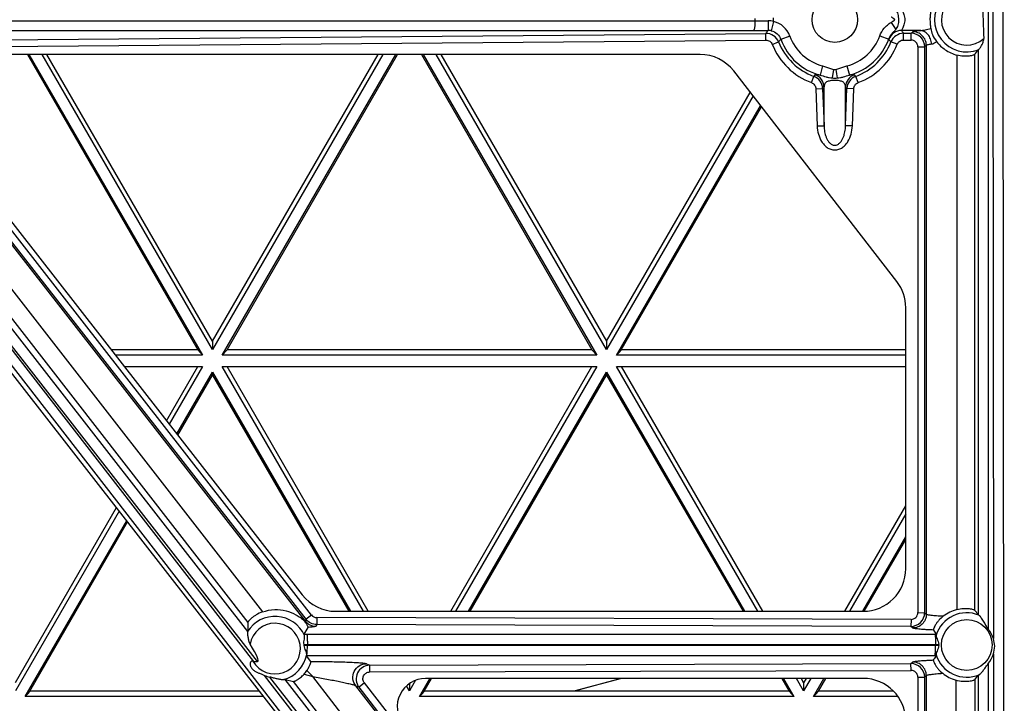
# Model space of a CAD drawing. Units: inches. Extents: x 0 to 17, y 0 to 11.
# Drawn here: x 5.1 to 5.8, y 3.6 to 4.1 of the extents above; entities that cross this region are included whole.
import ezdxf

# ---------------------------------------------------------------- set-up
doc = ezdxf.new("R2010")
doc.units = ezdxf.units.IN
doc.header["$LTSCALE"] = 0.935
doc.header["$MEASUREMENT"] = 0
doc.layers.get('0').update_dxf_attribs({"linetype": 'CONTINUOUS'})
doc.layers.add('02___PRT_ALL_AXES', color=7, linetype='CONTINUOUS')

msp = doc.modelspace()

# ---------------------------------------------------------------- linework, layer by layer
at = {"color": 9, "linetype": 'Continuous'}
for p, q in [((5.75916, 4.12998), (5.75916, 3.69259)), ((5.76209, 4.12997), (5.76249, 3.68642)), ((5.76883, 4.13009), (5.76972, 3.15854)), ((5.61763, 4.09321), (5.61763, 4.09558)), ((4.98718, 4.09362), (5.60538, 4.09362)), ((5.60538, 4.09362), (5.60538, 4.09516)), ((5.61763, 4.09321), (5.61613, 4.0871)), ((5.69508, 4.09262), (5.69814, 4.08787)), ((4.9862, 4.08733), (5.6044, 4.08733)), ((5.03048, 4.08038), (5.61253, 4.08537)), ((5.61257, 4.08096), (5.61253, 4.08537)), ((5.62834, 4.0836), (5.62243, 4.08144)), ((5.68763, 4.08374), (5.69355, 4.08162)), ((5.7025, 4.08852), (5.70203, 4.08729)), ((5.71401, 4.08729), (5.70203, 4.08729)), ((5.70333, 4.08541), (5.70823, 4.08541)), ((5.70333, 4.08099), (5.70333, 4.08541)), ((5.70823, 4.08541), (5.70931, 4.08649)), ((5.70823, 4.08099), (5.70823, 4.08541)), ((5.03052, 4.07597), (5.61257, 4.08096)), ((5.61678, 4.07812), (5.62096, 4.0797)), ((5.69355, 4.08162), (5.69359, 4.08138)), ((5.69915, 4.07815), (5.69497, 4.07973)), ((5.70333, 4.08099), (5.70823, 4.08099)), ((5.71272, 4.0765), (5.71272, 3.70354)), ((5.71272, 4.0765), (5.71721, 4.07643)), ((5.71721, 4.07643), (5.7183, 4.07751)), ((5.71721, 4.07643), (5.71721, 3.70347)), ((5.7183, 4.07751), (5.7183, 3.70238)), ((5.27753, 3.67139), (4.96574, 4.07131)), ((5.27098, 3.69117), (4.97348, 4.07278)), ((4.99399, 4.07255), (5.28065, 3.70397)), ((5.73849, 4.07102), (5.73849, 3.70558)), ((5.75014, 4.07139), (5.75014, 3.70522)), ((5.75242, 4.07443), (5.75242, 3.70217)), ((4.98251, 4.06843), (5.271, 3.69694)), ((5.30888, 3.69805), (5.02132, 4.0669)), ((5.3094, 3.69911), (5.02348, 4.06587)), ((5.31295, 3.70195), (5.02703, 4.06871)), ((5.64992, 4.06391), (5.64832, 4.05783)), ((5.64992, 4.06391), (5.65718, 4.06156)), ((5.65874, 4.06155), (5.666, 4.06391)), ((5.666, 4.06391), (5.6676, 4.05783)), ((5.53862, 3.32074), (4.96589, 4.05934)), ((5.27492, 3.67139), (4.9712, 4.06306)), ((5.64254, 4.05291), (5.64411, 4.05704)), ((5.64491, 4.05814), (5.64411, 4.05704)), ((5.65718, 4.06156), (5.65633, 4.05597)), ((5.67181, 4.05704), (5.67101, 4.05814)), ((5.67338, 4.05291), (5.67181, 4.05704)), ((5.65921, 4.05425), (5.65671, 4.05425)), ((5.64547, 4.04885), (5.64996, 4.04894)), ((5.64547, 4.04885), (5.64636, 4.02434)), ((5.64996, 4.04894), (5.65086, 4.02443)), ((5.65086, 4.02443), (5.65086, 4.05002)), ((5.66506, 4.02443), (5.66506, 4.05002)), ((5.66506, 4.02443), (5.66596, 4.04894)), ((5.67045, 4.04885), (5.66596, 4.04894)), ((5.66956, 4.02434), (5.67045, 4.04885)), ((5.64636, 4.02434), (5.65086, 4.02443)), ((5.66956, 4.02434), (5.66506, 4.02443)), ((5.31295, 3.70195), (5.3094, 3.69911)), ((5.31648, 3.70022), (5.31647, 3.69565)), ((5.70821, 3.69905), (5.31648, 3.70022)), ((5.71272, 3.70354), (5.71721, 3.70347)), ((5.7183, 3.70238), (5.71721, 3.70347)), ((5.30888, 3.69805), (5.30831, 3.69791)), ((5.3094, 3.69911), (5.30888, 3.69805)), ((5.31647, 3.69565), (5.31594, 3.69458)), ((5.70819, 3.69447), (5.31647, 3.69565)), ((5.70821, 3.69905), (5.70819, 3.69447)), ((5.70928, 3.69339), (5.70819, 3.69447)), ((5.30812, 3.68928), (5.30993, 3.68928)), ((5.30993, 3.68928), (5.72401, 3.68928)), ((5.72401, 3.68928), (5.72482, 3.68928)), ((5.30809, 3.68254), (5.72437, 3.68253)), ((5.3103, 3.68185), (5.30818, 3.68185)), ((5.3103, 3.68185), (5.3103, 3.68253)), ((5.72645, 3.68185), (5.3103, 3.68185)), ((5.72437, 3.68253), (5.72645, 3.68253)), ((5.72437, 3.68253), (5.72437, 3.68185)), ((5.72401, 3.67511), (5.30982, 3.67511)), ((5.72482, 3.67511), (5.72401, 3.67511)), ((5.7625, 3.67625), (5.76298, 3.15842)), ((5.34923, 3.66986), (5.3514, 3.6688)), ((5.3514, 3.6688), (5.7082, 3.66988)), ((5.35142, 3.66439), (5.3514, 3.6688)), ((5.7082, 3.66988), (5.70928, 3.67096)), ((5.70822, 3.66546), (5.7082, 3.66988)), ((5.75916, 3.66994), (5.75916, 3.15843)), ((5.54394, 3.32447), (5.28209, 3.66214)), ((5.54645, 3.32644), (5.2856, 3.66103)), ((5.30816, 3.66295), (5.31381, 3.66134)), ((5.31, 3.66528), (5.31381, 3.66134)), ((5.56348, 3.34032), (5.3138, 3.66135)), ((5.35142, 3.66439), (5.70822, 3.66546)), ((5.71272, 3.66097), (5.71272, 3.2701)), ((5.71272, 3.66097), (5.71721, 3.66089)), ((5.71721, 3.66089), (5.7183, 3.66198)), ((5.71721, 3.66089), (5.71721, 3.27003)), ((5.7183, 3.66198), (5.7183, 3.26958)), ((5.75242, 3.66217), (5.75242, 3.30749)), ((5.55177, 3.331), (5.29568, 3.65949)), ((5.5539, 3.33265), (5.30115, 3.65811)), ((5.34217, 3.65535), (5.34435, 3.65429)), ((5.57868, 3.35198), (5.34217, 3.65535)), ((5.3479, 3.65713), (5.34435, 3.65429)), ((5.57953, 3.35263), (5.34435, 3.65429)), ((5.58307, 3.35547), (5.3479, 3.65713)), ((5.73774, 3.65897), (5.73774, 3.31068)), ((5.75021, 3.6592), (5.75021, 3.31045))]:
    msp.add_line(p, q, dxfattribs=at)
at = {"color": 7, "linetype": 'Continuous'}
for p, q in [((5.56916, 4.07144), (5.06761, 4.07144)), ((5.12571, 4.07144), (5.2381, 3.87681)), ((5.12675, 4.07144), (5.24122, 3.8732)), ((5.24772, 3.87695), (5.13541, 4.07144)), ((5.24772, 3.88236), (5.13853, 4.07144)), ((5.24772, 3.88236), (5.3569, 4.07144)), ((5.36002, 4.07144), (5.24772, 3.87695)), ((5.25421, 3.8732), (5.36868, 4.07144)), ((5.25733, 3.87681), (5.36972, 4.07144)), ((5.38552, 4.07144), (5.49791, 3.87681)), ((5.38656, 4.07144), (5.50103, 3.8732)), ((5.50753, 3.87695), (5.39522, 4.07144)), ((5.39834, 4.07144), (5.50753, 3.88236)), ((5.75242, 4.07443), (5.75268, 4.07462)), ((5.53753, 3.3199), (4.96288, 4.057)), ((5.69888, 3.92182), (5.59133, 4.06057)), ((5.50753, 3.88236), (5.60228, 4.04645)), ((5.60407, 4.04414), (5.50753, 3.87695)), ((5.05282, 4.04116), (5.30695, 3.71519)), ((5.51402, 3.8732), (5.60903, 4.03774)), ((5.51714, 3.87681), (5.60963, 4.03697)), ((5.70476, 3.73244), (5.70476, 3.90464)), ((5.24772, 3.88236), (5.24772, 3.87695)), ((5.50753, 3.88236), (5.50753, 3.87695)), ((5.2381, 3.87681), (5.18095, 3.87681)), ((5.2381, 3.87681), (5.24122, 3.8732)), ((5.25733, 3.87681), (5.25421, 3.8732)), ((5.49791, 3.87681), (5.25733, 3.87681)), ((5.49791, 3.87681), (5.50103, 3.8732)), ((5.51714, 3.87681), (5.51402, 3.8732)), ((5.70476, 3.87681), (5.51714, 3.87681)), ((5.24122, 3.8732), (5.18376, 3.8732)), ((5.50103, 3.8732), (5.25421, 3.8732)), ((5.70476, 3.8732), (5.51402, 3.8732)), ((5.18961, 3.86571), (5.24122, 3.86571)), ((5.21747, 3.82997), (5.2381, 3.86571)), ((5.24122, 3.86571), (5.21926, 3.82767)), ((5.22424, 3.82129), (5.24772, 3.86196)), ((5.24772, 3.86015), (5.24772, 3.86196)), ((5.24772, 3.86196), (5.3387, 3.70439)), ((5.25421, 3.86571), (5.50103, 3.86571)), ((5.34736, 3.70439), (5.25421, 3.86571)), ((5.35048, 3.70439), (5.25733, 3.86571)), ((5.40476, 3.70439), (5.49791, 3.86571)), ((5.50103, 3.86571), (5.40788, 3.70439)), ((5.41654, 3.70439), (5.50753, 3.86196)), ((5.50753, 3.86015), (5.50753, 3.86196)), ((5.50753, 3.86196), (5.59851, 3.70439)), ((5.51402, 3.86571), (5.70476, 3.86571)), ((5.60717, 3.70439), (5.51402, 3.86571)), ((5.51714, 3.86571), (5.61029, 3.70439)), ((5.22483, 3.82052), (5.24772, 3.86015)), ((5.24772, 3.86015), (5.33766, 3.70439)), ((5.41758, 3.70439), (5.50753, 3.86015)), ((5.50753, 3.86015), (5.59747, 3.70439)), ((5.11781, 3.65739), (5.18445, 3.77279)), ((5.66457, 3.70439), (5.70476, 3.77399)), ((5.18624, 3.77049), (5.11781, 3.65199)), ((5.70476, 3.76859), (5.66769, 3.70439)), ((5.12431, 3.64824), (5.19122, 3.76411)), ((5.12743, 3.65184), (5.19182, 3.76335)), ((5.67644, 3.70455), (5.70476, 3.75359)), ((5.6774, 3.70441), (5.70476, 3.75179)), ((5.32907, 3.70439), (5.67671, 3.70439)), ((5.75285, 3.70189), (5.75242, 3.70217)), ((5.271, 3.69694), (5.27098, 3.69117)), ((5.30812, 3.68928), (5.31077, 3.69382)), ((5.27098, 3.69117), (5.27092, 3.69098)), ((5.30836, 3.68841), (5.30812, 3.68928)), ((5.72482, 3.68928), (5.72476, 3.68869)), ((5.30982, 3.67511), (5.30998, 3.67602)), ((5.31265, 3.67136), (5.30982, 3.67511)), ((5.72476, 3.67569), (5.72482, 3.67511)), ((5.27492, 3.67139), (5.27753, 3.67139)), ((5.75242, 3.66217), (5.75316, 3.66262)), ((5.29459, 3.65933), (5.29568, 3.65949)), ((5.29568, 3.65949), (5.30115, 3.65811)), ((5.37762, 3.65199), (5.37571, 3.6553)), ((5.38162, 3.65891), (5.37762, 3.65199)), ((5.37762, 3.6568), (5.37762, 3.65199)), ((5.38412, 3.64824), (5.39099, 3.66014)), ((5.38724, 3.65184), (5.39203, 3.66014)), ((5.67671, 3.66014), (5.38826, 3.66014)), ((5.51731, 3.66014), (5.4859, 3.65173)), ((5.5171, 3.66014), (5.48612, 3.65184)), ((5.62306, 3.66014), (5.62791, 3.65173)), ((5.62406, 3.66014), (5.63093, 3.64824)), ((5.63743, 3.65199), (5.63272, 3.66014)), ((5.63574, 3.66014), (5.63743, 3.65722)), ((5.63912, 3.66014), (5.63743, 3.65722)), ((5.64214, 3.66014), (5.63743, 3.65199)), ((5.63743, 3.65722), (5.63743, 3.65199)), ((5.64393, 3.64824), (5.6508, 3.66014)), ((5.6518, 3.66014), (5.64695, 3.65173)), ((5.12743, 3.65184), (5.12431, 3.64824)), ((5.28156, 3.64824), (5.12431, 3.64824)), ((5.27875, 3.65184), (5.12743, 3.65184)), ((5.38724, 3.65184), (5.38412, 3.64824)), ((5.63093, 3.64824), (5.38412, 3.64824)), ((5.48612, 3.65184), (5.38724, 3.65184)), ((5.62791, 3.65173), (5.4859, 3.65173)), ((5.62791, 3.65173), (5.63093, 3.64824)), ((5.64695, 3.65173), (5.64393, 3.64824)), ((5.69963, 3.64824), (5.64393, 3.64824)), ((5.69673, 3.65173), (5.64695, 3.65173))]:
    msp.add_line(p, q, dxfattribs=at)
msp.add_circle((5.65796, 4.09439), 0.015, dxfattribs=at)
at = {"color": 9, "linetype": 'Continuous'}
for centre, radius, start, end in [((5.74496, 4.09439), 0.02122, 69.13381, 291.34132), ((5.74496, 4.09439), 0.01673, 51.46579, 311.95879), ((5.60536, 5.40412), 1.3105, 270.00071, 270.38445), ((5.61423, 4.0804), 0.01325, 75.13328, 90.32804), ((5.61399, 4.07837), 0.01528, 20.01906, 76.224), ((5.60438, 5.62716), 1.53983, 270.00065, 270.35467), ((5.75542, 3.9872), 0.17336, 144.70977, 145.51008), ((5.6126, 4.07637), 0.009, 21.67843, 90.43223), ((5.61396, 4.0782), 0.00916, 76.30704, 90.30359), ((5.65796, 4.09439), 0.03152, 200.02385, 255.22877), ((5.65796, 4.09439), 0.03152, 284.77068, 340.25702), ((5.70205, 4.07827), 0.00902, 90.12803, 159.81542), ((5.70334, 4.07641), 0.009, 90.0585, 158.36907), ((5.56386, 3.99065), 0.16861, 34.19279, 34.96792), ((5.70822, 4.07641), 0.009, 0.0892, 89.90891), ((5.65796, 4.09443), 0.0443, 201.61183, 249.62768), ((5.71181, 4.0044), 0.118, 139.24075, 140.35034), ((5.65796, 4.09435), 0.0398, 201.60313, 249.62925), ((5.65796, 4.09439), 0.03781, 200.02385, 255.22921), ((5.65796, 4.09439), 0.03781, 284.77029, 340.25701), ((5.65796, 4.09435), 0.0398, 290.37327, 338.44319), ((5.65796, 4.09443), 0.0443, 290.37101, 338.4377), ((5.60546, 4.00624), 0.11581, 39.38344, 40.44974), ((5.70823, 4.0765), 0.00449, 359.94208, 90.00211), ((5.64097, 4.04861), 0.009, 2.1407, 69.60294), ((5.64185, 4.04967), 0.00901, 2.23818, 70.14821), ((5.65796, 4.06675), 0.00525, 261.43916, 278.54981), ((8.25952, 4.45311), 2.63009, 188.5617, 188.68475), ((5.67407, 4.04967), 0.00901, 109.85236, 177.76199), ((5.67495, 4.04861), 0.009, 110.39705, 177.8593), ((5.65796, 4.07607), 0.02016, 265.37068, 274.62793), ((5.18981, 4.4309), 0.59803, 320.30536, 320.43944), ((6.12611, 4.4309), 0.59803, 219.56056, 219.69464), ((5.28896, 3.67979), 0.02122, 23.95603, 148.19701), ((5.3165, 3.70472), 0.0045, 217.94763, 269.83069), ((5.70821, 3.70348), 0.009, 269.90112, 359.92513), ((5.70822, 3.70354), 0.0045, 269.78871, 359.98275), ((5.74496, 3.68219), 0.02122, 68.16296, 162.16679), ((5.28896, 3.67979), 0.01673, 209.6773, 169.67767), ((5.28896, 3.67979), 0.02122, 285.39427, 349.76527), ((5.74496, 3.68219), 0.02122, 197.83321, 292.73175), ((5.35146, 3.65981), 0.009, 90.36426, 217.82124), ((5.70822, 3.66088), 0.009, 0.08927, 90.08094), ((5.70823, 3.66097), 0.00449, 359.94191, 90.17467)]:
    msp.add_arc(centre, radius, start, end, dxfattribs=at)
at = {"color": 7, "linetype": 'Continuous'}
for centre, radius, start, end in [((5.70586, 4.10679), 0.0567, 321.35334, 325.19746), ((5.7451, 3.68097), 0.02548, 105.02956, 127.81243), ((5.70701, 3.6706), 0.05531, 34.81845, 38.75375), ((5.79207, 3.73678), 0.08234, 212.90417, 215.2344), ((5.74589, 3.68145), 0.01733, 16.66753, 40.03313), ((5.29032, 3.67979), 0.01799, 6.56767, 8.78513), ((5.74712, 3.68219), 0.02068, 179.04647, 180.95353), ((5.79009, 3.62894), 0.07995, 144.72947, 147.1595), ((5.74515, 3.6814), 0.0181, 320.73085, 343.4972), ((5.28892, 3.67762), 0.01692, 246.20685, 258.6881), ((5.29385, 3.67612), 0.01945, 317.36807, 326.10234), ((5.7451, 3.68336), 0.02547, 231.24005, 253.22263), ((5.70586, 3.69456), 0.05672, 321.43404, 325.17096)]:
    msp.add_arc(centre, radius, start, end, dxfattribs=at)
for centre, major_axis, ratio, start_param, end_param in [((5.75916, 4.42801), (0, 0.38677), 0.017452, -3.735525, -3.604522), ((5.56916, 4.04339), (0, 0.02805), 1, -0.911402, 0), ((5.67671, 3.90464), (0.02805, 0), 1, 0, 0.659394), ((5.67671, 3.73244), (0, 0.02805), 1, -3.141593, -1.570796), ((5.32907, 3.73244), (0, 0.02805), 1, -4.050206, -3.141593), ((5.19386, 3.77913), (-0.08393, 0.10766), 0.049446, -3.180122, -2.715922), ((5.1917, 3.77913), (-0.08349, 0.10766), 0.049546, 3.055912, 3.103192), ((5.38826, 3.64139), (0.01875, 0), 1, 1.570796, 3.803776), ((5.67671, 3.63209), (0, 0.02805), 1, -1.570796, 0)]:
    msp.add_ellipse(centre, major_axis=major_axis, ratio=ratio, start_param=start_param, end_param=end_param, dxfattribs=at)
at = {"color": 9, "linetype": 'Continuous'}
for points, knots in [([(5.69508, 4.09262), (5.69529, 4.09276), (5.69572, 4.09302), (5.69625, 4.09336), (5.69666, 4.09364), (5.69698, 4.09384), (5.69725, 4.09401), (5.69741, 4.09421), (5.69748, 4.09439), (5.69745, 4.09458), (5.69729, 4.09471), (5.69712, 4.09481), (5.6969, 4.09496), (5.69664, 4.09514), (5.69625, 4.09543), (5.69572, 4.09577), (5.6953, 4.09602), (5.69508, 4.09616)], [0, 0, 0, 0, 0.124697, 0.24878, 0.310926, 0.373887, 0.436708, 0.4681, 0.500267, 0.528625, 0.559874, 0.594849, 0.628861, 0.69189, 0.751723, 0.874335, 1, 1, 1, 1]), ([(5.69814, 4.08787), (5.69883, 4.08872), (5.69974, 4.09022), (5.70016, 4.09252), (5.70016, 4.09408), (5.7001, 4.09534), (5.70004, 4.09657), (5.69986, 4.09804), (5.69912, 4.0996), (5.69845, 4.10047), (5.69814, 4.10091)], [0, 0, 0, 0, 0.235264, 0.363587, 0.499694, 0.568467, 0.635888, 0.76354, 0.883953, 1, 1, 1, 1]), ([(5.7025, 4.10027), (5.7029, 4.09946), (5.70374, 4.09758), (5.70427, 4.09439), (5.70374, 4.0912), (5.7029, 4.08933), (5.7025, 4.08852)], [0, 0, 0, 0, 0.221253, 0.499629, 0.77839, 1, 1, 1, 1]), ([(5.60538, 4.09362), (5.60538, 4.09284), (5.60533, 4.09139), (5.60517, 4.08968), (5.60497, 4.08855), (5.60481, 4.08795), (5.60464, 4.08755), (5.60448, 4.08735), (5.6044, 4.08733)], [0, 0, 0, 0, 0.360791, 0.672629, 0.795992, 0.892309, 0.959717, 1, 1, 1, 1]), ([(5.61415, 4.09365), (5.61416, 4.09287), (5.61415, 4.09174), (5.61413, 4.09029), (5.6141, 4.08936), (5.61407, 4.08859), (5.61403, 4.08805), (5.614, 4.08772), (5.61397, 4.08755), (5.61395, 4.08743), (5.61393, 4.08737), (5.61391, 4.08736)], [0, 0, 0, 0, 0.369806, 0.538813, 0.68794, 0.81239, 0.90767, 0.943363, 0.97075, 0.989628, 1, 1, 1, 1]), ([(5.68763, 4.08374), (5.68829, 4.08559), (5.68983, 4.0882), (5.69265, 4.09095), (5.69426, 4.09209), (5.69508, 4.09262)], [0, 0, 0, 0, 0.498939, 0.749436, 1, 1, 1, 1]), ([(5.61613, 4.0871), (5.61754, 4.08675), (5.62024, 4.08534), (5.62194, 4.08281), (5.62243, 4.08144)], [0, 0, 0, 0, 0.500248, 1, 1, 1, 1]), ([(5.69355, 4.08162), (5.69378, 4.08226), (5.69436, 4.08349), (5.69535, 4.08485), (5.69622, 4.08584), (5.69689, 4.08653), (5.69755, 4.08718), (5.69797, 4.08763), (5.69814, 4.08787)], [0, 0, 0, 0, 0.260989, 0.518021, 0.643535, 0.766103, 0.887164, 1, 1, 1, 1]), ([(5.70931, 4.08649), (5.70936, 4.08654), (5.70951, 4.08662), (5.7098, 4.08672), (5.71022, 4.08681), (5.71101, 4.08696), (5.71229, 4.08713), (5.71339, 4.08723), (5.71401, 4.08729)], [0, 0, 0, 0, 0.04106, 0.105398, 0.194141, 0.307517, 0.607222, 1, 1, 1, 1]), ([(5.7183, 4.07751), (5.71829, 4.07868), (5.71781, 4.08103), (5.71582, 4.08402), (5.71283, 4.08601), (5.71048, 4.08649), (5.70931, 4.08649)], [0, 0, 0, 0, 0.249654, 0.499999, 0.750345, 1, 1, 1, 1]), ([(5.71401, 4.08729), (5.7152, 4.08733), (5.71764, 4.08769), (5.72003, 4.08824), (5.72127, 4.08854)], [0, 0, 0, 0, 0.482049, 1, 1, 1, 1]), ([(5.7217, 4.07838), (5.72166, 4.07952), (5.72122, 4.08177), (5.71955, 4.08468), (5.71704, 4.08671), (5.715, 4.08726), (5.71401, 4.08729)], [0, 0, 0, 0, 0.266247, 0.52478, 0.768901, 1, 1, 1, 1]), ([(5.61257, 4.08096), (5.61345, 4.08096), (5.61527, 4.08043), (5.61645, 4.07894), (5.61678, 4.07812)], [0, 0, 0, 0, 0.500023, 1, 1, 1, 1]), ([(5.69915, 4.07815), (5.69948, 4.07897), (5.70064, 4.08045), (5.70245, 4.08099), (5.70333, 4.08099)], [0, 0, 0, 0, 0.499978, 1, 1, 1, 1]), ([(5.7183, 4.07751), (5.71833, 4.07756), (5.71843, 4.07765), (5.71877, 4.07781), (5.71942, 4.078), (5.72044, 4.07821), (5.72124, 4.07832), (5.7217, 4.07838)], [0, 0, 0, 0, 0.046895, 0.114237, 0.317287, 0.613721, 1, 1, 1, 1]), ([(5.7217, 4.07838), (5.72225, 4.07845), (5.72345, 4.07889), (5.72452, 4.07954), (5.72508, 4.07991)], [0, 0, 0, 0, 0.452284, 1, 1, 1, 1]), ([(5.64832, 4.05783), (5.64781, 4.05791), (5.64697, 4.05806), (5.64593, 4.05822), (5.64532, 4.05827), (5.64503, 4.05822), (5.64494, 4.05817), (5.64491, 4.05814)], [0, 0, 0, 0, 0.444293, 0.740715, 0.916154, 0.967082, 1, 1, 1, 1]), ([(5.64832, 4.05783), (5.64964, 4.0575), (5.65159, 4.05685), (5.65426, 4.05621), (5.65563, 4.05603), (5.65633, 4.05597)], [0, 0, 0, 0, 0.496122, 0.744884, 1, 1, 1, 1]), ([(5.65959, 4.05597), (5.66029, 4.05603), (5.66166, 4.05621), (5.66433, 4.05685), (5.66628, 4.0575), (5.6676, 4.05783)], [0, 0, 0, 0, 0.255159, 0.50387, 1, 1, 1, 1]), ([(5.67101, 4.05814), (5.67098, 4.05817), (5.67089, 4.05822), (5.6706, 4.05827), (5.66999, 4.05822), (5.66895, 4.05807), (5.66811, 4.05791), (5.6676, 4.05783)], [0, 0, 0, 0, 0.032842, 0.083613, 0.259375, 0.555674, 1, 1, 1, 1]), ([(5.64254, 4.05291), (5.64336, 4.0526), (5.64485, 4.05148), (5.64544, 4.04972), (5.64547, 4.04885)], [0, 0, 0, 0, 0.499993, 1, 1, 1, 1]), ([(5.65671, 4.05425), (5.65611, 4.05423), (5.65505, 4.05414), (5.65366, 4.05386), (5.65263, 4.05342), (5.6517, 4.05272), (5.65103, 4.05155), (5.65088, 4.05053), (5.65086, 4.05002)], [0, 0, 0, 0, 0.219714, 0.390264, 0.520752, 0.626985, 0.812186, 1, 1, 1, 1]), ([(5.66506, 4.05002), (5.66504, 4.05053), (5.66489, 4.05155), (5.66422, 4.05272), (5.66329, 4.05342), (5.66226, 4.05386), (5.66087, 4.05414), (5.65981, 4.05423), (5.65921, 4.05425)], [0, 0, 0, 0, 0.187858, 0.373193, 0.479481, 0.609992, 0.780451, 1, 1, 1, 1]), ([(5.67045, 4.04885), (5.67048, 4.04972), (5.67107, 4.05148), (5.67256, 4.0526), (5.67338, 4.05291)], [0, 0, 0, 0, 0.500007, 1, 1, 1, 1]), ([(5.64636, 4.02434), (5.64643, 4.02255), (5.64695, 4.01898), (5.64869, 4.01478), (5.65083, 4.01188), (5.65285, 4.01007), (5.65526, 4.00881), (5.65796, 4.00835), (5.66066, 4.00881), (5.66308, 4.01007), (5.66509, 4.01188), (5.66723, 4.01478), (5.66896, 4.01898), (5.66949, 4.02255), (5.66956, 4.02434)], [0, 0, 0, 0, 0.124956, 0.249782, 0.312357, 0.374934, 0.437506, 0.500046, 0.562557, 0.625086, 0.68764, 0.750207, 0.875046, 1, 1, 1, 1]), ([(5.65086, 4.02443), (5.65089, 4.02312), (5.6511, 4.02115), (5.6517, 4.01859), (5.65234, 4.01672), (5.65322, 4.01494), (5.65439, 4.01331), (5.65594, 4.01199), (5.65796, 4.01141), (5.65998, 4.012), (5.66153, 4.01331), (5.6627, 4.01494), (5.66358, 4.01672), (5.66422, 4.01859), (5.66482, 4.02115), (5.66503, 4.02312), (5.66506, 4.02443)], [0, 0, 0, 0, 0.123945, 0.186037, 0.248238, 0.310623, 0.373303, 0.436484, 0.500069, 0.563598, 0.626706, 0.689373, 0.751754, 0.81396, 0.876057, 1, 1, 1, 1]), ([(5.7183, 3.70238), (5.7183, 3.70121), (5.71782, 3.69885), (5.71582, 3.69585), (5.71282, 3.69386), (5.71045, 3.69338), (5.70928, 3.69339)], [0, 0, 0, 0, 0.249652, 0.500001, 0.750349, 1, 1, 1, 1]), ([(5.72948, 3.7011), (5.728, 3.70117), (5.72589, 3.70128), (5.72325, 3.70149), (5.72166, 3.70164), (5.72036, 3.70181), (5.71938, 3.70198), (5.71876, 3.70213), (5.71843, 3.70227), (5.71833, 3.70234), (5.7183, 3.70238)], [0, 0, 0, 0, 0.393664, 0.559617, 0.701619, 0.81775, 0.906555, 0.967036, 0.986765, 1, 1, 1, 1]), ([(5.30888, 3.69805), (5.30971, 3.69699), (5.31187, 3.69522), (5.3146, 3.69459), (5.31594, 3.69458)], [0, 0, 0, 0, 0.5, 1, 1, 1, 1]), ([(5.31647, 3.69565), (5.31512, 3.69565), (5.3124, 3.69628), (5.31023, 3.69805), (5.3094, 3.69911)], [0, 0, 0, 0, 0.500038, 1, 1, 1, 1]), ([(5.31594, 3.69458), (5.31592, 3.69453), (5.31577, 3.69445), (5.31548, 3.69436), (5.31503, 3.69426), (5.31444, 3.69417), (5.31371, 3.69407), (5.31247, 3.69394), (5.31148, 3.69386), (5.31077, 3.69382)], [0, 0, 0, 0, 0.031904, 0.090038, 0.176361, 0.290591, 0.431559, 0.597903, 1, 1, 1, 1]), ([(5.72294, 3.69205), (5.72199, 3.69209), (5.72017, 3.69217), (5.71759, 3.69231), (5.71532, 3.69246), (5.71339, 3.69263), (5.71181, 3.6928), (5.71061, 3.69297), (5.70985, 3.69313), (5.70946, 3.69327), (5.70932, 3.69334), (5.70928, 3.69339)], [0, 0, 0, 0, 0.207949, 0.396346, 0.562358, 0.703993, 0.819576, 0.907831, 0.967836, 0.987266, 1, 1, 1, 1]), ([(5.30993, 3.68928), (5.30995, 3.68926), (5.30998, 3.68919), (5.31001, 3.68907), (5.31004, 3.68889), (5.31009, 3.68853), (5.31014, 3.68796), (5.3102, 3.68713), (5.31024, 3.68613), (5.31028, 3.68458), (5.3103, 3.68337), (5.3103, 3.68253)], [0, 0, 0, 0, 0.010874, 0.030029, 0.057589, 0.09339, 0.188742, 0.313126, 0.462082, 0.630838, 1, 1, 1, 1]), ([(5.72401, 3.68928), (5.72402, 3.68926), (5.72405, 3.68919), (5.72408, 3.68907), (5.72412, 3.68889), (5.72417, 3.68853), (5.72422, 3.68796), (5.72427, 3.68713), (5.72432, 3.68613), (5.72436, 3.68458), (5.72437, 3.68337), (5.72437, 3.68253)], [0, 0, 0, 0, 0.010874, 0.030029, 0.057589, 0.09339, 0.188742, 0.313126, 0.462082, 0.630838, 1, 1, 1, 1]), ([(5.30998, 3.67602), (5.31019, 3.67682), (5.31026, 3.6782), (5.31028, 3.68015), (5.3103, 3.68127), (5.3103, 3.68185)], [0, 0, 0, 0, 0.424803, 0.702556, 1, 1, 1, 1]), ([(5.72401, 3.67511), (5.72402, 3.67512), (5.72405, 3.67519), (5.72408, 3.67531), (5.72412, 3.6755), (5.72417, 3.67585), (5.72422, 3.67642), (5.72427, 3.67725), (5.72432, 3.67825), (5.72436, 3.6798), (5.72437, 3.68101), (5.72437, 3.68185)], [0, 0, 0, 0, 0.010874, 0.030029, 0.057589, 0.09339, 0.188742, 0.313126, 0.462082, 0.630838, 1, 1, 1, 1]), ([(5.31265, 3.67136), (5.31476, 3.67135), (5.31891, 3.67132), (5.325, 3.67124), (5.33078, 3.67112), (5.3361, 3.67096), (5.34017, 3.67078), (5.34306, 3.67062), (5.34488, 3.67049), (5.34643, 3.67035), (5.34768, 3.67021), (5.34858, 3.67006), (5.34907, 3.66994), (5.34923, 3.66986)], [0, 0, 0, 0, 0.172458, 0.339743, 0.498592, 0.645346, 0.775229, 0.832023, 0.882277, 0.925088, 0.95951, 0.984684, 1, 1, 1, 1]), ([(5.34217, 3.65535), (5.34117, 3.65665), (5.33988, 3.65989), (5.34081, 3.66499), (5.34425, 3.66886), (5.34759, 3.66984), (5.34923, 3.66986)], [0, 0, 0, 0, 0.249646, 0.500001, 0.750355, 1, 1, 1, 1]), ([(5.70928, 3.67096), (5.70932, 3.671), (5.70946, 3.67107), (5.70985, 3.67122), (5.71061, 3.67137), (5.7118, 3.67155), (5.71338, 3.67172), (5.71531, 3.67188), (5.71758, 3.67204), (5.72015, 3.67218), (5.72197, 3.67226), (5.72292, 3.6723)], [0, 0, 0, 0, 0.012739, 0.032162, 0.09213, 0.180339, 0.295875, 0.437471, 0.603476, 0.791923, 1, 1, 1, 1]), ([(5.7183, 3.66198), (5.71829, 3.66315), (5.71781, 3.66551), (5.71581, 3.6685), (5.71281, 3.67049), (5.71045, 3.67096), (5.70928, 3.67096)], [0, 0, 0, 0, 0.249653, 0.5, 0.750347, 1, 1, 1, 1]), ([(5.3138, 3.66135), (5.31536, 3.66108), (5.31844, 3.66055), (5.32298, 3.65973), (5.32733, 3.65891), (5.33141, 3.6581), (5.33459, 3.65743), (5.3369, 3.65691), (5.3384, 3.65655), (5.33971, 3.65621), (5.34078, 3.6559), (5.34158, 3.65563), (5.34202, 3.65545), (5.34217, 3.65535)], [0, 0, 0, 0, 0.163536, 0.32316, 0.476623, 0.621142, 0.752799, 0.812042, 0.865741, 0.91267, 0.951581, 0.981142, 1, 1, 1, 1]), ([(5.3479, 3.65713), (5.34739, 3.65778), (5.34672, 3.6594), (5.34717, 3.66196), (5.3489, 3.66391), (5.35059, 3.66439), (5.35142, 3.66439)], [0, 0, 0, 0, 0.250015, 0.499982, 0.749954, 1, 1, 1, 1]), ([(5.7183, 3.66198), (5.71833, 3.66202), (5.71843, 3.66211), (5.71874, 3.66227), (5.71934, 3.66245), (5.7203, 3.66266), (5.72156, 3.66285), (5.7231, 3.66304), (5.72566, 3.66328), (5.72771, 3.66342), (5.72915, 3.6635)], [0, 0, 0, 0, 0.0144, 0.034849, 0.095969, 0.184777, 0.300528, 0.441937, 0.607236, 1, 1, 1, 1])]:
    msp.add_open_spline(points, degree=3, knots=knots, dxfattribs=at)
at = {"color": 7, "linetype": 'Continuous'}
for points, knots in [([(5.72125, 4.1001), (5.7211, 4.09925), (5.72081, 4.09731), (5.72066, 4.09428), (5.72084, 4.09127), (5.72113, 4.08937), (5.72127, 4.08854)], [0, 0, 0, 0, 0.222703, 0.504234, 0.783509, 1, 1, 1, 1]), ([(5.72127, 4.08854), (5.7215, 4.0872), (5.72236, 4.08413), (5.72397, 4.08134), (5.72508, 4.07991)], [0, 0, 0, 0, 0.429391, 1, 1, 1, 1]), ([(5.72508, 4.07991), (5.72668, 4.07786), (5.73071, 4.07407), (5.73576, 4.07176), (5.73849, 4.07102)], [0, 0, 0, 0, 0.479485, 1, 1, 1, 1]), ([(5.75268, 4.07462), (5.75275, 4.07466), (5.7529, 4.07479), (5.75323, 4.07512), (5.75367, 4.0757), (5.75422, 4.07651), (5.75496, 4.07779), (5.75561, 4.0792), (5.75606, 4.08073), (5.75616, 4.08154), (5.75615, 4.08195)], [0, 0, 0, 0, 0.029321, 0.068835, 0.170203, 0.29124, 0.423608, 0.705969, 0.852188, 1, 1, 1, 1]), ([(5.75014, 4.07139), (5.75011, 4.07135), (5.75001, 4.07128), (5.74979, 4.07117), (5.74948, 4.07105), (5.74889, 4.07086), (5.74792, 4.07062), (5.74651, 4.07039), (5.74479, 4.07025), (5.74207, 4.07028), (5.73993, 4.07064), (5.73849, 4.07102)], [0, 0, 0, 0, 0.01197, 0.031979, 0.060013, 0.095887, 0.19004, 0.311591, 0.457633, 0.62436, 1, 1, 1, 1]), ([(5.73849, 3.70558), (5.73992, 3.70596), (5.74206, 3.70631), (5.74478, 3.70635), (5.7465, 3.70621), (5.74791, 3.70598), (5.74888, 3.70574), (5.74948, 3.70555), (5.74979, 3.70543), (5.75001, 3.70532), (5.75011, 3.70525), (5.75014, 3.70522)], [0, 0, 0, 0, 0.374659, 0.541259, 0.687458, 0.809349, 0.903846, 0.939843, 0.967961, 0.988017, 1, 1, 1, 1]), ([(5.28065, 3.70397), (5.2792, 3.70345), (5.27718, 3.7025), (5.27484, 3.70094), (5.27347, 3.69984), (5.27241, 3.69884), (5.27174, 3.69809), (5.27135, 3.69759), (5.27116, 3.69732), (5.27105, 3.69711), (5.271, 3.69699), (5.271, 3.69694)], [0, 0, 0, 0, 0.380023, 0.547206, 0.692808, 0.813449, 0.90621, 0.941408, 0.968803, 0.988298, 1, 1, 1, 1]), ([(5.28065, 3.70397), (5.28325, 3.70489), (5.28852, 3.7059), (5.29615, 3.70507), (5.30287, 3.7024), (5.30667, 3.69957), (5.30831, 3.69791)], [0, 0, 0, 0, 0.277998, 0.530176, 0.764499, 1, 1, 1, 1]), ([(5.72948, 3.7011), (5.72847, 3.70031), (5.727, 3.69898), (5.72532, 3.69695), (5.72428, 3.69539), (5.72363, 3.69417), (5.72328, 3.69337), (5.72312, 3.69294), (5.72301, 3.6926), (5.72295, 3.69234), (5.72292, 3.69217), (5.72293, 3.69208), (5.72294, 3.69205)], [0, 0, 0, 0, 0.337634, 0.519251, 0.69393, 0.831401, 0.882287, 0.92277, 0.953891, 0.976637, 0.99173, 1, 1, 1, 1]), ([(5.75916, 3.69259), (5.75882, 3.693), (5.75828, 3.69391), (5.75755, 3.69529), (5.75679, 3.69666), (5.75601, 3.69798), (5.7552, 3.69922), (5.75438, 3.70034), (5.75371, 3.70115), (5.7532, 3.70164), (5.75297, 3.70183), (5.75285, 3.70189)], [0, 0, 0, 0, 0.139617, 0.27887, 0.417253, 0.553768, 0.686454, 0.811533, 0.921187, 0.965914, 1, 1, 1, 1]), ([(5.31077, 3.69382), (5.3108, 3.69385), (5.31079, 3.69398), (5.31074, 3.6942), (5.31063, 3.69452), (5.31036, 3.69513), (5.30993, 3.6959), (5.30922, 3.69692), (5.30867, 3.69755), (5.30831, 3.69791)], [0, 0, 0, 0, 0.027533, 0.074458, 0.142171, 0.231376, 0.486877, 0.684867, 1, 1, 1, 1]), ([(5.27092, 3.69098), (5.2709, 3.69091), (5.27087, 3.69073), (5.27083, 3.69027), (5.27085, 3.68954), (5.27093, 3.68854), (5.27107, 3.68743), (5.27127, 3.68627), (5.27156, 3.68509), (5.27193, 3.6839), (5.27228, 3.68314), (5.2725, 3.68279)], [0, 0, 0, 0, 0.025782, 0.063149, 0.163225, 0.285059, 0.419055, 0.55981, 0.704424, 0.851816, 1, 1, 1, 1]), ([(5.30809, 3.68254), (5.308, 3.68312), (5.30801, 3.68427), (5.3083, 3.68585), (5.3085, 3.68721), (5.30847, 3.68807), (5.30836, 3.68841)], [0, 0, 0, 0, 0.29931, 0.577711, 0.816573, 1, 1, 1, 1]), ([(5.72476, 3.68869), (5.72473, 3.68854), (5.72474, 3.68817), (5.72493, 3.68731), (5.72542, 3.68607), (5.72613, 3.68444), (5.72646, 3.68319), (5.72645, 3.68253)], [0, 0, 0, 0, 0.073582, 0.16823, 0.409733, 0.694979, 1, 1, 1, 1]), ([(5.30985, 3.67602), (5.30986, 3.67619), (5.30983, 3.67657), (5.30964, 3.67741), (5.3092, 3.67859), (5.30857, 3.68012), (5.30825, 3.68125), (5.30818, 3.68185)], [0, 0, 0, 0, 0.084082, 0.185203, 0.426622, 0.70463, 1, 1, 1, 1]), ([(5.72645, 3.68185), (5.72646, 3.68119), (5.72612, 3.67994), (5.72542, 3.67831), (5.72493, 3.67707), (5.72474, 3.67621), (5.72473, 3.67585), (5.72476, 3.67569)], [0, 0, 0, 0, 0.305251, 0.590629, 0.831951, 0.926486, 1, 1, 1, 1]), ([(5.7625, 3.67625), (5.76299, 3.6779), (5.76379, 3.68134), (5.76299, 3.68477), (5.76249, 3.68642)], [0, 0, 0, 0, 0.500027, 1, 1, 1, 1]), ([(5.27442, 3.67151), (5.27427, 3.67157), (5.27401, 3.67164), (5.27367, 3.67161), (5.27335, 3.67147), (5.27304, 3.67119), (5.27271, 3.67062), (5.27252, 3.66983), (5.27259, 3.66886), (5.27289, 3.66792), (5.27356, 3.66675), (5.27475, 3.66552), (5.27648, 3.66446), (5.27834, 3.66369), (5.28023, 3.66295), (5.28147, 3.66241), (5.28209, 3.66214)], [0, 0, 0, 0, 0.032216, 0.048006, 0.063702, 0.09516, 0.125498, 0.18497, 0.244674, 0.305915, 0.368762, 0.495478, 0.620858, 0.74624, 0.87284, 1, 1, 1, 1]), ([(5.31, 3.66528), (5.31047, 3.66599), (5.31111, 3.66706), (5.31178, 3.66847), (5.31216, 3.66938), (5.31242, 3.67014), (5.31257, 3.67067), (5.31264, 3.67099), (5.31266, 3.67116), (5.31267, 3.67128), (5.31266, 3.67134), (5.31265, 3.67136)], [0, 0, 0, 0, 0.383863, 0.554342, 0.702614, 0.823782, 0.914636, 0.947952, 0.973156, 0.990357, 1, 1, 1, 1]), ([(5.72292, 3.6723), (5.7229, 3.67227), (5.7229, 3.67218), (5.72292, 3.67202), (5.72298, 3.67178), (5.72313, 3.67128), (5.72349, 3.67042), (5.72416, 3.66913), (5.72515, 3.66762), (5.72675, 3.66561), (5.72817, 3.66428), (5.72915, 3.6635)], [0, 0, 0, 0, 0.008242, 0.023119, 0.045468, 0.075918, 0.16488, 0.298788, 0.472593, 0.656797, 1, 1, 1, 1]), ([(5.75316, 3.66262), (5.7534, 3.66274), (5.75389, 3.66314), (5.7546, 3.66386), (5.75535, 3.66474), (5.75637, 3.66606), (5.75761, 3.66782), (5.7586, 3.66926), (5.75916, 3.66994)], [0, 0, 0, 0, 0.086386, 0.196371, 0.319465, 0.449947, 0.721908, 1, 1, 1, 1]), ([(5.29459, 3.65933), (5.29432, 3.65928), (5.2937, 3.65926), (5.29271, 3.65936), (5.29161, 3.65954), (5.29005, 3.65988), (5.28805, 3.66042), (5.28643, 3.66086), (5.2856, 3.66103)], [0, 0, 0, 0, 0.090459, 0.201756, 0.32433, 0.453832, 0.72376, 1, 1, 1, 1]), ([(5.30115, 3.65811), (5.30119, 3.65811), (5.30128, 3.65811), (5.30154, 3.65817), (5.30201, 3.65835), (5.30271, 3.65868), (5.30359, 3.65917), (5.30462, 3.65983), (5.30623, 3.66103), (5.3074, 3.66213), (5.30816, 3.66295)], [0, 0, 0, 0, 0.012578, 0.032298, 0.093704, 0.183776, 0.301039, 0.443603, 0.609421, 1, 1, 1, 1]), ([(5.75021, 3.6592), (5.75018, 3.65916), (5.75006, 3.65908), (5.74983, 3.65897), (5.7495, 3.65884), (5.74887, 3.65863), (5.74784, 3.65838), (5.74633, 3.65813), (5.74449, 3.658), (5.74157, 3.65808), (5.73928, 3.65851), (5.73774, 3.65897)], [0, 0, 0, 0, 0.012058, 0.032066, 0.060018, 0.095733, 0.189394, 0.310356, 0.455936, 0.622561, 1, 1, 1, 1])]:
    msp.add_open_spline(points, degree=3, knots=knots, dxfattribs=at)
at = {"layer": '02___PRT_ALL_AXES', "color": 9, "linetype": 'Continuous'}
msp.add_circle((5.74496, 3.68219), 0.01673, dxfattribs=at)

doc.saveas('drawing.dxf')
